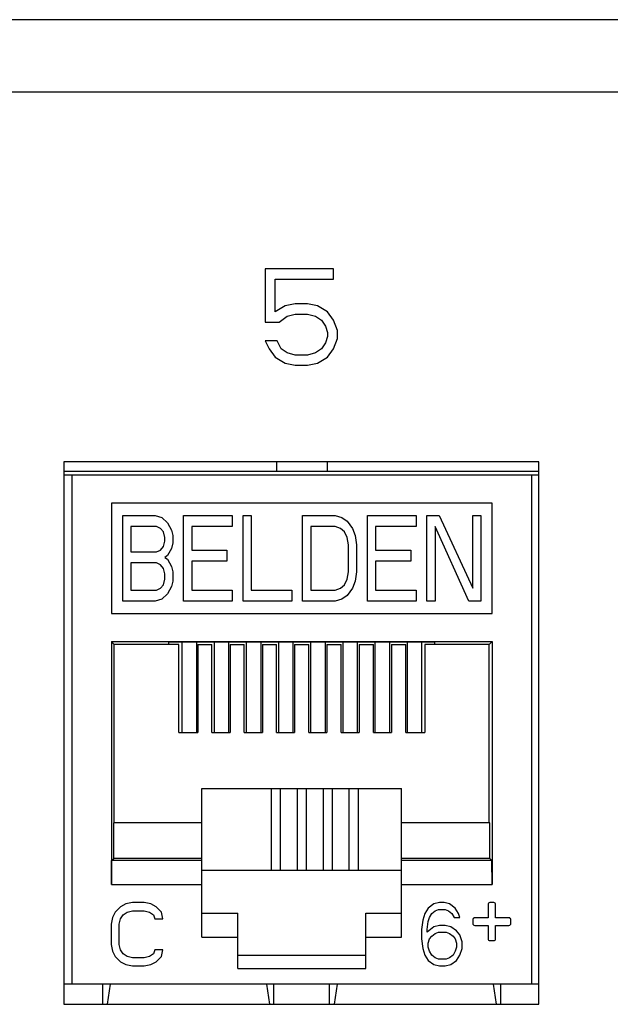
# Model space of a CAD drawing. Units: inches. Extents: x 0 to 34, y 0.4 to 22.
# Drawn here: x 6.4 to 6.9, y 9.1 to 9.9 of the extents above; entities that cross this region are included whole.
import ezdxf

# ---------------------------------------------------------------- set-up
doc = ezdxf.new("R2010")
doc.units = ezdxf.units.IN
doc.header["$LTSCALE"] = 1.87
doc.header["$MEASUREMENT"] = 0
doc.layers.get('0').update_dxf_attribs({"linetype": 'CONTINUOUS'})

msp = doc.modelspace()

# ---------------------------------------------------------------- linework, layer by layer
at = {"linetype": 'Continuous'}
for p, q in [((15.00732, 9.85893), (4.57932, 9.85893)), ((15.00732, 9.80493), (4.57932, 9.80493)), ((6.61632, 9.67293), (6.61632, 9.6331)), ((6.66732, 9.67293), (6.61632, 9.67293)), ((6.66732, 9.66527), (6.66732, 9.67293)), ((6.62382, 9.64076), (6.62382, 9.66527)), ((6.62382, 9.66527), (6.66732, 9.66527)), ((6.63132, 9.64535), (6.62382, 9.64076)), ((6.63882, 9.64689), (6.63132, 9.64535)), ((6.64782, 9.64689), (6.63882, 9.64689)), ((6.65532, 9.64535), (6.64782, 9.64689)), ((6.66282, 9.64076), (6.65532, 9.64535)), ((6.62682, 9.6331), (6.63282, 9.63769)), ((6.63282, 9.63769), (6.63882, 9.63923)), ((6.63882, 9.63923), (6.64782, 9.63923)), ((6.64782, 9.63923), (6.65382, 9.63769)), ((6.65382, 9.63769), (6.65832, 9.63463)), ((6.66732, 9.63463), (6.66282, 9.64076)), ((6.61632, 9.6331), (6.62682, 9.6331)), ((6.65832, 9.63463), (6.66132, 9.63003)), ((6.66132, 9.63003), (6.66282, 9.62544)), ((6.67032, 9.62697), (6.66732, 9.63463)), ((6.66282, 9.62237), (6.66132, 9.61778)), ((6.66282, 9.62544), (6.66282, 9.62237)), ((6.67032, 9.62084), (6.67032, 9.62697)), ((6.61632, 9.61931), (6.61932, 9.61318)), ((6.62532, 9.61931), (6.61632, 9.61931)), ((6.62832, 9.61318), (6.62532, 9.61931)), ((6.66132, 9.61778), (6.65832, 9.61318)), ((6.66732, 9.61318), (6.67032, 9.62084)), ((6.61932, 9.61318), (6.62382, 9.60706)), ((6.62382, 9.60706), (6.63132, 9.60246)), ((6.63282, 9.61012), (6.62832, 9.61318)), ((6.63882, 9.60859), (6.63282, 9.61012)), ((6.64782, 9.60859), (6.63882, 9.60859)), ((6.65382, 9.61012), (6.64782, 9.60859)), ((6.65832, 9.61318), (6.65382, 9.61012)), ((6.65532, 9.60246), (6.66282, 9.60706)), ((6.66282, 9.60706), (6.66732, 9.61318)), ((6.63132, 9.60246), (6.63882, 9.60093)), ((6.63882, 9.60093), (6.64782, 9.60093)), ((6.64782, 9.60093), (6.65532, 9.60246)), ((6.46632, 9.52893), (6.46632, 9.12393)), ((6.82032, 9.52893), (6.46632, 9.52893)), ((6.62476, 9.52893), (6.62476, 9.52196)), ((6.66256, 9.52893), (6.66256, 9.52196)), ((6.82032, 9.12393), (6.82032, 9.52893)), ((6.46692, 9.52196), (6.81972, 9.52196)), ((6.46692, 9.51924), (6.81972, 9.51924)), ((6.4724, 9.13893), (6.4724, 9.51924)), ((6.81492, 9.51924), (6.81492, 9.13893)), ((6.50169, 9.49814), (6.50169, 9.41573)), ((6.78563, 9.49814), (6.50169, 9.49814)), ((6.78563, 9.41573), (6.78563, 9.49814)), ((6.51019, 9.42495), (6.51019, 9.48873)), ((6.51019, 9.48873), (6.53438, 9.48873)), ((6.53438, 9.48873), (6.53942, 9.48737)), ((6.53942, 9.48737), (6.54346, 9.4833)), ((6.54346, 9.4833), (6.54648, 9.47787)), ((6.55555, 9.42495), (6.55555, 9.48873)), ((6.55555, 9.48873), (6.59184, 9.48873)), ((6.59184, 9.48873), (6.59184, 9.48058)), ((6.5999, 9.42495), (6.5999, 9.48873)), ((6.5999, 9.48873), (6.60595, 9.48873)), ((6.60595, 9.48873), (6.60595, 9.43309)), ((6.64425, 9.42495), (6.64425, 9.48873)), ((6.64425, 9.48873), (6.66844, 9.48873)), ((6.66844, 9.48873), (6.67348, 9.48737)), ((6.67348, 9.48737), (6.67751, 9.48466)), ((6.67751, 9.48466), (6.68155, 9.47923)), ((6.69263, 9.42495), (6.69263, 9.48873)), ((6.69263, 9.48873), (6.72892, 9.48873)), ((6.72892, 9.48873), (6.72892, 9.48058)), ((6.73698, 9.42495), (6.73698, 9.48873)), ((6.73698, 9.48873), (6.74605, 9.48873)), ((6.74605, 9.48873), (6.77125, 9.43445)), ((6.77125, 9.43445), (6.77125, 9.48873)), ((6.77125, 9.48873), (6.7773, 9.48873)), ((6.7773, 9.48873), (6.7773, 9.42495)), ((6.51624, 9.48058), (6.51624, 9.46159)), ((6.53539, 9.48058), (6.51624, 9.48058)), ((6.53842, 9.47923), (6.53539, 9.48058)), ((6.54043, 9.47651), (6.53842, 9.47923)), ((6.54144, 9.47244), (6.54043, 9.47651)), ((6.54648, 9.47787), (6.54749, 9.4738)), ((6.5616, 9.48058), (6.5616, 9.46294)), ((6.59184, 9.48058), (6.5616, 9.48058)), ((6.6503, 9.48058), (6.6503, 9.43309)), ((6.66844, 9.48058), (6.6503, 9.48058)), ((6.67247, 9.47923), (6.66844, 9.48058)), ((6.6755, 9.47651), (6.67247, 9.47923)), ((6.67751, 9.47244), (6.6755, 9.47651)), ((6.68155, 9.47923), (6.68356, 9.4738)), ((6.69868, 9.48058), (6.69868, 9.46294)), ((6.72892, 9.48058), (6.69868, 9.48058)), ((6.74303, 9.48058), (6.74303, 9.42495)), ((6.76823, 9.42495), (6.74303, 9.48058)), ((6.54043, 9.46566), (6.54144, 9.46973)), ((6.54144, 9.46973), (6.54144, 9.47244)), ((6.54749, 9.46837), (6.54648, 9.4643)), ((6.54749, 9.4738), (6.54749, 9.46837)), ((6.67852, 9.46701), (6.67751, 9.47244)), ((6.67852, 9.44666), (6.67852, 9.46701)), ((6.68356, 9.4738), (6.68457, 9.46701)), ((6.68457, 9.46701), (6.68457, 9.44666)), ((6.51624, 9.46159), (6.53539, 9.46159)), ((6.53539, 9.46159), (6.53842, 9.46294)), ((6.53842, 9.46294), (6.54043, 9.46566)), ((6.54648, 9.4643), (6.54346, 9.45887)), ((6.5616, 9.46294), (6.58781, 9.46294)), ((6.58781, 9.46294), (6.58781, 9.4548)), ((6.69868, 9.46294), (6.72489, 9.46294)), ((6.72489, 9.46294), (6.72489, 9.4548)), ((6.51624, 9.45344), (6.51624, 9.43309)), ((6.53539, 9.45344), (6.51624, 9.45344)), ((6.53842, 9.45209), (6.53539, 9.45344)), ((6.54346, 9.45887), (6.54144, 9.45752)), ((6.54144, 9.45752), (6.54346, 9.45616)), ((6.54346, 9.45616), (6.54648, 9.45073)), ((6.5616, 9.4548), (6.5616, 9.43309)), ((6.58781, 9.4548), (6.5616, 9.4548)), ((6.69868, 9.4548), (6.69868, 9.43309)), ((6.72489, 9.4548), (6.69868, 9.4548)), ((6.54043, 9.44937), (6.53842, 9.45209)), ((6.54144, 9.4453), (6.54043, 9.44937)), ((6.54144, 9.44123), (6.54144, 9.4453)), ((6.54648, 9.45073), (6.54749, 9.44666)), ((6.54749, 9.44666), (6.54749, 9.43987)), ((6.67751, 9.44123), (6.67852, 9.44666)), ((6.68457, 9.44666), (6.68356, 9.43987)), ((6.54043, 9.43716), (6.54144, 9.44123)), ((6.54749, 9.43987), (6.54648, 9.4358)), ((6.6755, 9.43716), (6.67751, 9.44123)), ((6.68356, 9.43987), (6.68155, 9.43445)), ((6.51624, 9.43309), (6.53539, 9.43309)), ((6.53539, 9.43309), (6.53842, 9.43445)), ((6.53842, 9.43445), (6.54043, 9.43716)), ((6.54346, 9.43038), (6.53942, 9.4263)), ((6.54648, 9.4358), (6.54346, 9.43038)), ((6.5616, 9.43309), (6.59184, 9.43309)), ((6.59184, 9.43309), (6.59184, 9.42495)), ((6.60595, 9.43309), (6.63619, 9.43309)), ((6.63619, 9.43309), (6.63619, 9.42495)), ((6.6503, 9.43309), (6.66844, 9.43309)), ((6.66844, 9.43309), (6.67247, 9.43445)), ((6.67247, 9.43445), (6.6755, 9.43716)), ((6.68155, 9.43445), (6.67751, 9.42902)), ((6.69868, 9.43309), (6.72892, 9.43309)), ((6.72892, 9.43309), (6.72892, 9.42495)), ((6.53438, 9.42495), (6.51019, 9.42495)), ((6.53942, 9.4263), (6.53438, 9.42495)), ((6.59184, 9.42495), (6.55555, 9.42495)), ((6.63619, 9.42495), (6.5999, 9.42495)), ((6.66844, 9.42495), (6.64425, 9.42495)), ((6.67348, 9.4263), (6.66844, 9.42495)), ((6.67751, 9.42902), (6.67348, 9.4263)), ((6.72892, 9.42495), (6.69263, 9.42495)), ((6.74303, 9.42495), (6.73698, 9.42495)), ((6.7773, 9.42495), (6.76823, 9.42495)), ((6.50169, 9.41573), (6.78563, 9.41573)), ((6.50169, 9.39464), (6.50169, 9.21346)), ((6.50383, 9.3925), (6.50169, 9.39464)), ((6.50169, 9.39464), (6.78563, 9.39464)), ((6.54445, 9.3925), (6.54445, 9.3944)), ((6.54445, 9.3944), (6.74287, 9.3944)), ((6.55426, 9.3944), (6.55426, 9.32677)), ((6.56506, 9.3944), (6.56506, 9.32677)), ((6.57826, 9.3944), (6.57826, 9.32677)), ((6.58906, 9.3944), (6.58906, 9.32677)), ((6.60226, 9.3944), (6.60226, 9.32677)), ((6.61306, 9.3944), (6.61306, 9.32677)), ((6.62626, 9.3944), (6.62626, 9.32677)), ((6.63706, 9.3944), (6.63706, 9.32677)), ((6.65026, 9.3944), (6.65026, 9.32677)), ((6.66106, 9.3944), (6.66106, 9.32677)), ((6.67426, 9.3944), (6.67426, 9.32677)), ((6.68506, 9.3944), (6.68506, 9.32677)), ((6.69826, 9.3944), (6.69826, 9.32677)), ((6.70906, 9.3944), (6.70906, 9.32677)), ((6.72226, 9.3944), (6.72226, 9.32677)), ((6.73306, 9.3944), (6.73306, 9.32677)), ((6.74287, 9.3925), (6.74287, 9.3944)), ((6.78349, 9.3925), (6.78563, 9.39464)), ((6.78563, 9.39464), (6.78563, 9.21346)), ((6.50383, 9.25952), (6.50383, 9.3925)), ((6.552, 9.3925), (6.50383, 9.3925)), ((6.552, 9.32677), (6.552, 9.3925)), ((6.56606, 9.3925), (6.56606, 9.32677)), ((6.56606, 9.3925), (6.57669, 9.3925)), ((6.57669, 9.32677), (6.57669, 9.3925)), ((6.59015, 9.3925), (6.59015, 9.32677)), ((6.59015, 9.3925), (6.60079, 9.3925)), ((6.60079, 9.32677), (6.60079, 9.3925)), ((6.61425, 9.3925), (6.61425, 9.32677)), ((6.61425, 9.3925), (6.62488, 9.3925)), ((6.62488, 9.32677), (6.62488, 9.3925)), ((6.63834, 9.3925), (6.63834, 9.32677)), ((6.63834, 9.3925), (6.64897, 9.3925)), ((6.64897, 9.32677), (6.64897, 9.3925)), ((6.66244, 9.3925), (6.66244, 9.32677)), ((6.66244, 9.3925), (6.67307, 9.3925)), ((6.67307, 9.32677), (6.67307, 9.3925)), ((6.68653, 9.3925), (6.68653, 9.32677)), ((6.68653, 9.3925), (6.69716, 9.3925)), ((6.69716, 9.32677), (6.69716, 9.3925)), ((6.71063, 9.3925), (6.71063, 9.32677)), ((6.71063, 9.3925), (6.72126, 9.3925)), ((6.72126, 9.32677), (6.72126, 9.3925)), ((6.73531, 9.3925), (6.73531, 9.32677)), ((6.78349, 9.3925), (6.73531, 9.3925)), ((6.78349, 9.25952), (6.78349, 9.3925)), ((6.552, 9.32677), (6.56606, 9.32677)), ((6.57669, 9.32677), (6.59015, 9.32677)), ((6.60079, 9.32677), (6.61425, 9.32677)), ((6.62488, 9.32677), (6.63834, 9.32677)), ((6.64897, 9.32677), (6.66244, 9.32677)), ((6.67307, 9.32677), (6.68653, 9.32677)), ((6.69716, 9.32677), (6.71063, 9.32677)), ((6.72126, 9.32677), (6.73531, 9.32677)), ((6.56925, 9.17401), (6.56925, 9.28509)), ((6.56925, 9.28509), (6.71807, 9.28509)), ((6.64012, 9.28479), (6.56925, 9.28479)), ((6.62075, 9.28479), (6.62075, 9.22398)), ((6.62783, 9.22398), (6.62783, 9.28479)), ((6.64012, 9.28483), (6.64012, 9.22398)), ((6.6472, 9.28483), (6.64012, 9.28483)), ((6.6472, 9.22398), (6.6472, 9.28483)), ((6.71807, 9.28479), (6.6472, 9.28479)), ((6.65949, 9.28479), (6.65949, 9.22398)), ((6.66657, 9.22398), (6.66657, 9.28479)), ((6.67886, 9.28479), (6.67886, 9.22398)), ((6.68594, 9.22398), (6.68594, 9.28479)), ((6.71807, 9.17401), (6.71807, 9.28509)), ((6.5035, 9.23283), (6.5035, 9.25952)), ((6.56925, 9.25952), (6.5035, 9.25952)), ((6.78382, 9.25952), (6.71807, 9.25952)), ((6.78382, 9.23283), (6.78382, 9.25952)), ((6.50184, 9.23117), (6.5035, 9.23283)), ((6.56925, 9.23283), (6.5035, 9.23283)), ((6.78382, 9.23283), (6.71807, 9.23283)), ((6.78547, 9.23117), (6.78382, 9.23283)), ((6.50169, 9.21346), (6.50184, 9.23117)), ((6.56925, 9.23117), (6.50184, 9.23117)), ((6.78547, 9.23117), (6.71807, 9.23117)), ((6.78563, 9.21346), (6.78547, 9.23117)), ((6.56925, 9.22398), (6.71807, 9.22398)), ((6.50169, 9.21346), (6.56925, 9.21346)), ((6.71807, 9.21346), (6.78563, 9.21346)), ((6.50852, 9.19681), (6.50458, 9.19279)), ((6.51246, 9.19882), (6.50852, 9.19681)), ((6.51738, 9.19983), (6.51246, 9.19882)), ((6.52624, 9.19983), (6.51738, 9.19983)), ((6.53116, 9.19882), (6.52624, 9.19983)), ((6.5351, 9.19681), (6.53116, 9.19882)), ((6.53903, 9.19279), (6.5351, 9.19681)), ((6.73802, 9.1958), (6.7355, 9.19178)), ((6.7422, 9.19882), (6.73802, 9.1958)), ((6.74639, 9.19983), (6.7422, 9.19882)), ((6.74974, 9.19983), (6.74639, 9.19983)), ((6.75393, 9.19882), (6.74974, 9.19983)), ((6.75812, 9.1958), (6.75393, 9.19882)), ((6.76063, 9.19178), (6.75812, 9.1958)), ((6.78256, 9.19841), (6.78256, 9.18849)), ((6.78681, 9.19983), (6.78397, 9.19983)), ((6.78823, 9.18849), (6.78823, 9.19841)), ((6.50262, 9.18877), (6.50163, 9.18374)), ((6.50458, 9.19279), (6.50262, 9.18877)), ((6.50754, 9.18374), (6.50852, 9.18776)), ((6.50852, 9.18776), (6.51049, 9.19078)), ((6.51049, 9.19078), (6.51344, 9.19279)), ((6.51344, 9.19279), (6.51738, 9.19379)), ((6.51738, 9.19379), (6.52624, 9.19379)), ((6.52624, 9.19379), (6.53017, 9.19279)), ((6.53017, 9.19279), (6.53313, 9.19078)), ((6.53313, 9.19078), (6.53411, 9.18776)), ((6.53411, 9.18776), (6.54002, 9.18776)), ((6.54002, 9.18776), (6.53903, 9.19279)), ((6.56925, 9.19199), (6.59594, 9.19199)), ((6.59594, 9.19172), (6.56925, 9.19172)), ((6.59594, 9.15073), (6.59594, 9.19199)), ((6.69137, 9.15073), (6.69137, 9.19199)), ((6.69137, 9.19199), (6.71807, 9.19199)), ((6.71807, 9.19172), (6.69137, 9.19172)), ((6.7355, 9.19178), (6.73383, 9.18676)), ((6.73802, 9.18575), (6.73885, 9.18877)), ((6.73885, 9.18877), (6.74053, 9.19178)), ((6.74053, 9.19178), (6.74304, 9.19379)), ((6.74304, 9.19379), (6.74555, 9.1948)), ((6.74555, 9.1948), (6.75058, 9.1948)), ((6.75058, 9.1948), (6.75309, 9.19379)), ((6.75309, 9.19379), (6.75561, 9.19178)), ((6.75561, 9.19178), (6.75728, 9.18877)), ((6.75728, 9.18877), (6.76147, 9.18877)), ((6.76147, 9.18877), (6.76063, 9.19178)), ((6.78256, 9.18849), (6.77263, 9.18849)), ((6.79815, 9.18849), (6.78823, 9.18849)), ((6.50163, 9.18374), (6.50163, 9.16866)), ((6.50754, 9.16866), (6.50754, 9.18374)), ((6.73383, 9.18676), (6.73299, 9.17972)), ((6.73718, 9.17972), (6.73802, 9.18575)), ((6.7422, 9.18173), (6.73718, 9.17771)), ((6.74639, 9.18274), (6.7422, 9.18173)), ((6.75058, 9.18274), (6.74639, 9.18274)), ((6.75477, 9.18173), (6.75058, 9.18274)), ((6.75896, 9.17872), (6.75477, 9.18173)), ((6.77122, 9.18707), (6.77122, 9.18424)), ((6.77263, 9.18282), (6.78256, 9.18282)), ((6.78256, 9.18282), (6.78256, 9.1729)), ((6.78823, 9.1729), (6.78823, 9.18282)), ((6.78823, 9.18282), (6.79815, 9.18282)), ((6.79956, 9.18424), (6.79956, 9.18707)), ((6.56925, 9.17401), (6.59594, 9.17401)), ((6.69137, 9.17401), (6.71807, 9.17401)), ((6.73299, 9.17972), (6.73299, 9.17269)), ((6.73718, 9.17771), (6.73718, 9.17972)), ((6.73885, 9.17269), (6.74053, 9.1747)), ((6.74053, 9.1747), (6.74304, 9.17671)), ((6.74304, 9.17671), (6.74555, 9.17771)), ((6.74555, 9.17771), (6.75142, 9.17771)), ((6.75142, 9.17771), (6.75393, 9.17671)), ((6.75393, 9.17671), (6.75645, 9.1747)), ((6.75645, 9.1747), (6.75812, 9.17269)), ((6.76147, 9.1757), (6.75896, 9.17872)), ((6.76315, 9.17068), (6.76147, 9.1757)), ((6.50163, 9.16866), (6.50262, 9.16364)), ((6.50852, 9.16464), (6.50754, 9.16866)), ((6.73299, 9.17269), (6.73383, 9.16565)), ((6.73383, 9.16565), (6.7355, 9.16062)), ((6.73802, 9.16967), (6.73885, 9.17269)), ((6.73802, 9.16665), (6.73802, 9.16967)), ((6.73885, 9.16364), (6.73802, 9.16665)), ((6.75812, 9.17269), (6.75896, 9.16967)), ((6.75896, 9.16665), (6.75812, 9.16364)), ((6.75896, 9.16967), (6.75896, 9.16665)), ((6.76147, 9.16062), (6.76315, 9.16565)), ((6.76315, 9.16565), (6.76315, 9.17068)), ((6.78397, 9.17148), (6.78681, 9.17148)), ((6.50262, 9.16364), (6.50458, 9.15962)), ((6.50458, 9.15962), (6.50852, 9.1556)), ((6.51049, 9.16163), (6.50852, 9.16464)), ((6.51344, 9.15962), (6.51049, 9.16163)), ((6.51738, 9.15861), (6.51344, 9.15962)), ((6.52624, 9.15861), (6.51738, 9.15861)), ((6.53017, 9.15962), (6.52624, 9.15861)), ((6.53313, 9.16163), (6.53017, 9.15962)), ((6.53411, 9.16464), (6.53313, 9.16163)), ((6.54002, 9.16464), (6.53411, 9.16464)), ((6.5351, 9.1556), (6.53903, 9.15962)), ((6.53903, 9.15962), (6.54002, 9.16464)), ((6.69137, 9.16031), (6.59594, 9.16031)), ((6.7355, 9.16062), (6.73802, 9.1566)), ((6.74053, 9.16062), (6.73885, 9.16364)), ((6.74304, 9.15861), (6.74053, 9.16062)), ((6.74555, 9.15761), (6.74304, 9.15861)), ((6.75393, 9.15861), (6.75142, 9.15761)), ((6.75645, 9.16062), (6.75393, 9.15861)), ((6.75812, 9.16364), (6.75645, 9.16062)), ((6.75896, 9.1566), (6.76147, 9.16062)), ((6.50852, 9.1556), (6.51246, 9.15359)), ((6.51246, 9.15359), (6.51738, 9.15258)), ((6.51738, 9.15258), (6.52624, 9.15258)), ((6.52624, 9.15258), (6.53116, 9.15359)), ((6.53116, 9.15359), (6.5351, 9.1556)), ((6.73802, 9.1566), (6.7422, 9.15359)), ((6.7422, 9.15359), (6.74639, 9.15258)), ((6.75142, 9.15761), (6.74555, 9.15761)), ((6.74639, 9.15258), (6.75058, 9.15258)), ((6.75058, 9.15258), (6.75477, 9.15359)), ((6.75477, 9.15359), (6.75896, 9.1566)), ((6.59594, 9.15073), (6.69137, 9.15073)), ((6.81972, 9.13893), (6.46692, 9.13893)), ((6.49531, 9.12393), (6.49531, 9.13893)), ((6.50086, 9.13893), (6.49859, 9.12393)), ((6.61732, 9.13893), (6.6196, 9.12393)), ((6.62287, 9.12393), (6.62287, 9.13893)), ((6.66445, 9.12393), (6.66445, 9.13893)), ((6.66999, 9.13893), (6.66772, 9.12393)), ((6.78646, 9.13893), (6.78873, 9.12393)), ((6.792, 9.12393), (6.792, 9.13893)), ((6.46632, 9.12393), (6.82032, 9.12393))]:
    msp.add_line(p, q, dxfattribs=at)
for centre, start, end in [((6.78397, 9.19841), 90, 180), ((6.78681, 9.19841), 0, 90), ((6.77263, 9.18707), 90, 180), ((6.79815, 9.18707), 0, 90), ((6.77263, 9.18424), 180, 270), ((6.79815, 9.18424), 270, 360), ((6.78397, 9.1729), 180, 270), ((6.78681, 9.1729), 270, 360)]:
    msp.add_arc(centre, 0.00142, start, end, dxfattribs=at)

doc.saveas('drawing.dxf')
